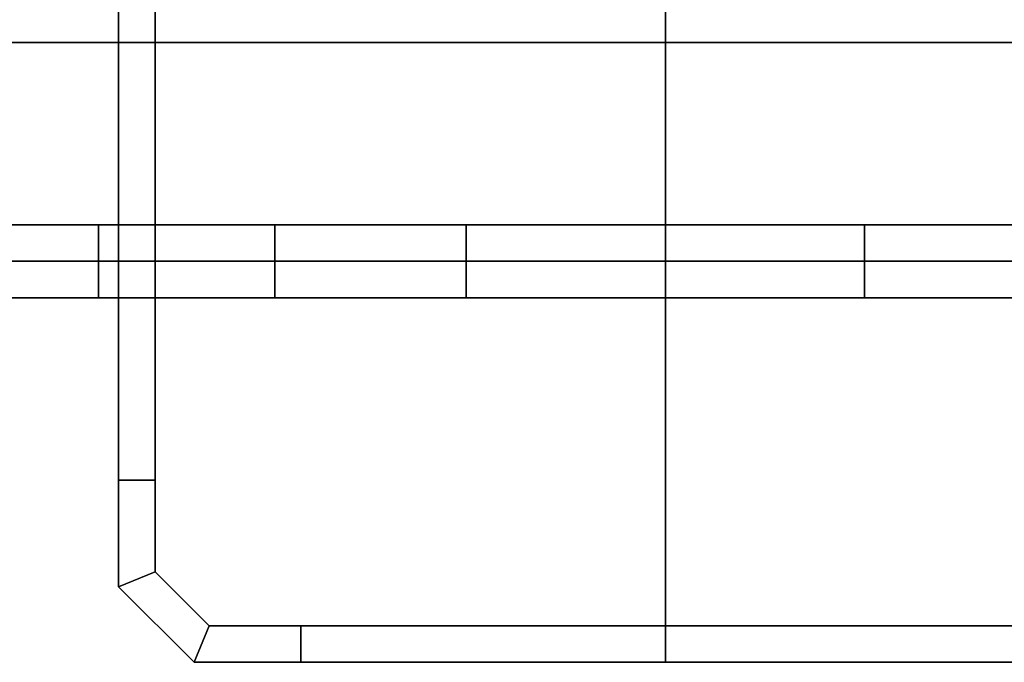
# Model space of a CAD drawing. Extents: x 0 to 0.16, y -0.15 to 0.
# Drawn here: x 0.062 to 0.089, y -0.15 to -0.132 of the extents above; entities that cross this region are included whole.
import ezdxf

# ---------------------------------------------------------------- set-up
doc = ezdxf.new("R2010")
doc.units = 0
doc.layers.add('L0_LID', color=7, linetype='CONTINUOUS')
doc.layers.add('L2_BODY', color=7, linetype='CONTINUOUS')

msp = doc.modelspace()

# ---------------------------------------------------------------- linework, layer by layer
at = {"layer": 'L0_LID', "color": 8}
for points, invisible_edges in [([(0.066, -0.092485, 0.29), (0.066, -0.145, 0.29), (0.067485, -0.091, 0.29), (0.066, -0.092485, 0.29)], 11), ([(0.067485, -0.091, 0.29), (0.066, -0.145, 0.29), (0.067485, -0.149, 0.29), (0.067485, -0.091, 0.29)], 15), ([(0.066, -0.095, 0.288), (0.067485, -0.091, 0.288), (0.066, -0.145, 0.288), (0.066, -0.095, 0.288)], 11), ([(0.066, -0.145, 0.288), (0.067485, -0.091, 0.288), (0.066, -0.147515, 0.288), (0.066, -0.145, 0.288)], 11), ([(0.066, -0.147515, 0.288), (0.067485, -0.091, 0.288), (0.067485, -0.149, 0.288), (0.066, -0.147515, 0.288)], 11), ([(0.067485, -0.091, 0.29), (0.067485, -0.149, 0.29), (0.07, -0.149, 0.29), (0.067485, -0.091, 0.29)], 13), ([(0.067485, -0.091, 0.29), (0.07, -0.149, 0.29), (0.07, -0.091, 0.29), (0.067485, -0.091, 0.29)], 11), ([(0.067485, -0.149, 0.288), (0.067485, -0.091, 0.288), (0.07, -0.091, 0.288), (0.067485, -0.149, 0.288)], 13), ([(0.067485, -0.149, 0.288), (0.07, -0.091, 0.288), (0.07, -0.149, 0.288), (0.067485, -0.149, 0.288)], 11), ([(0.07, -0.091, 0.29), (0.07, -0.149, 0.29), (0.08, -0.149, 0.29), (0.07, -0.091, 0.29)], 13), ([(0.07, -0.091, 0.29), (0.08, -0.149, 0.29), (0.08, -0.091, 0.29), (0.07, -0.091, 0.29)], 9), ([(0.07, -0.149, 0.288), (0.07, -0.091, 0.288), (0.08, -0.091, 0.288), (0.07, -0.149, 0.288)], 13), ([(0.07, -0.149, 0.288), (0.08, -0.091, 0.288), (0.08, -0.149, 0.288), (0.07, -0.149, 0.288)], 9), ([(0.09, -0.149, 0.29), (0.08, -0.091, 0.29), (0.08, -0.149, 0.29), (0.09, -0.149, 0.29)], 9), ([(0.08, -0.091, 0.29), (0.09, -0.149, 0.29), (0.09, -0.091, 0.29), (0.08, -0.091, 0.29)], 11), ([(0.09, -0.091, 0.288), (0.08, -0.149, 0.288), (0.08, -0.091, 0.288), (0.09, -0.091, 0.288)], 9), ([(0.08, -0.149, 0.288), (0.09, -0.091, 0.288), (0.09, -0.149, 0.288), (0.08, -0.149, 0.288)], 11), ([(0.066, -0.145, 0.29), (0.066, -0.092485, 0.29), (0.066, -0.095, 0.29), (0.066, -0.145, 0.29)], 9), ([(0.065, -0.095, 0.29), (0.065, -0.145, 0.289333), (0.065, -0.145, 0.29), (0.065, -0.095, 0.29)], 9), ([(0.065, -0.145, 0.289333), (0.065, -0.095, 0.29), (0.065, -0.095, 0.289333), (0.065, -0.145, 0.289333)], 9), ([(0.065, -0.095, 0.288667), (0.065, -0.145, 0.288), (0.065, -0.145, 0.288667), (0.065, -0.095, 0.288667)], 9), ([(0.065, -0.145, 0.288), (0.065, -0.095, 0.288667), (0.065, -0.095, 0.288), (0.065, -0.145, 0.288)], 9), ([(0.065, -0.095, 0.289333), (0.065, -0.145, 0.288667), (0.065, -0.145, 0.289333), (0.065, -0.095, 0.289333)], 9), ([(0.065, -0.145, 0.288667), (0.065, -0.095, 0.289333), (0.065, -0.095, 0.288667), (0.065, -0.145, 0.288667)], 9), ([(0.066, -0.095, 0.288), (0.065, -0.145, 0.288), (0.065, -0.095, 0.288), (0.066, -0.095, 0.288)], 9), ([(0.065, -0.145, 0.288), (0.066, -0.095, 0.288), (0.066, -0.145, 0.288), (0.065, -0.145, 0.288)], 9), ([(0.066, -0.145, 0.29), (0.065, -0.095, 0.29), (0.065, -0.145, 0.29), (0.066, -0.145, 0.29)], 9), ([(0.065, -0.095, 0.29), (0.066, -0.145, 0.29), (0.066, -0.095, 0.29), (0.065, -0.095, 0.29)], 9), ([(0.065, -0.145, 0.29), (0.065, -0.147929, 0.289333), (0.065, -0.147929, 0.29), (0.065, -0.145, 0.29)], 9), ([(0.065, -0.147929, 0.289333), (0.065, -0.145, 0.29), (0.065, -0.145, 0.289333), (0.065, -0.147929, 0.289333)], 9), ([(0.065, -0.145, 0.288667), (0.065, -0.147929, 0.288), (0.065, -0.147929, 0.288667), (0.065, -0.145, 0.288667)], 9), ([(0.065, -0.147929, 0.288), (0.065, -0.145, 0.288667), (0.065, -0.145, 0.288), (0.065, -0.147929, 0.288)], 9), ([(0.065, -0.145, 0.289333), (0.065, -0.147929, 0.288667), (0.065, -0.147929, 0.289333), (0.065, -0.145, 0.289333)], 9), ([(0.065, -0.147929, 0.288667), (0.065, -0.145, 0.289333), (0.065, -0.145, 0.288667), (0.065, -0.147929, 0.288667)], 9), ([(0.066, -0.145, 0.288), (0.065, -0.147929, 0.288), (0.065, -0.145, 0.288), (0.066, -0.145, 0.288)], 9), ([(0.065, -0.147929, 0.288), (0.066, -0.145, 0.288), (0.066, -0.147515, 0.288), (0.065, -0.147929, 0.288)], 9), ([(0.065, -0.147929, 0.29), (0.066, -0.145, 0.29), (0.065, -0.145, 0.29), (0.065, -0.147929, 0.29)], 9), ([(0.066, -0.145, 0.29), (0.065, -0.147929, 0.29), (0.066, -0.147515, 0.29), (0.066, -0.145, 0.29)], 9), ([(0.067485, -0.149, 0.29), (0.066, -0.145, 0.29), (0.066, -0.147515, 0.29), (0.067485, -0.149, 0.29)], 9), ([(0.066, -0.147515, 0.288), (0.067071, -0.15, 0.288), (0.065, -0.147929, 0.288), (0.066, -0.147515, 0.288)], 9), ([(0.067071, -0.15, 0.29), (0.066, -0.147515, 0.29), (0.065, -0.147929, 0.29), (0.067071, -0.15, 0.29)], 9), ([(0.067071, -0.15, 0.288), (0.066, -0.147515, 0.288), (0.067485, -0.149, 0.288), (0.067071, -0.15, 0.288)], 9), ([(0.066, -0.147515, 0.29), (0.067071, -0.15, 0.29), (0.067485, -0.149, 0.29), (0.066, -0.147515, 0.29)], 9), ([(0.067071, -0.15, 0.29), (0.065, -0.147929, 0.289333), (0.067071, -0.15, 0.289333), (0.067071, -0.15, 0.29)], 9), ([(0.065, -0.147929, 0.289333), (0.067071, -0.15, 0.29), (0.065, -0.147929, 0.29), (0.065, -0.147929, 0.289333)], 9), ([(0.067071, -0.15, 0.288667), (0.065, -0.147929, 0.288), (0.067071, -0.15, 0.288), (0.067071, -0.15, 0.288667)], 9), ([(0.065, -0.147929, 0.288), (0.067071, -0.15, 0.288667), (0.065, -0.147929, 0.288667), (0.065, -0.147929, 0.288)], 9), ([(0.067071, -0.15, 0.289333), (0.065, -0.147929, 0.288667), (0.067071, -0.15, 0.288667), (0.067071, -0.15, 0.289333)], 9), ([(0.065, -0.147929, 0.288667), (0.067071, -0.15, 0.289333), (0.065, -0.147929, 0.289333), (0.065, -0.147929, 0.288667)], 9), ([(0.067485, -0.149, 0.288), (0.07, -0.15, 0.288), (0.067071, -0.15, 0.288), (0.067485, -0.149, 0.288)], 9), ([(0.07, -0.15, 0.29), (0.067485, -0.149, 0.29), (0.067071, -0.15, 0.29), (0.07, -0.15, 0.29)], 9), ([(0.07, -0.15, 0.288), (0.067485, -0.149, 0.288), (0.07, -0.149, 0.288), (0.07, -0.15, 0.288)], 9), ([(0.067485, -0.149, 0.29), (0.07, -0.15, 0.29), (0.07, -0.149, 0.29), (0.067485, -0.149, 0.29)], 9), ([(0.08, -0.149, 0.288), (0.07, -0.15, 0.288), (0.07, -0.149, 0.288), (0.08, -0.149, 0.288)], 9), ([(0.07, -0.15, 0.288), (0.08, -0.149, 0.288), (0.08, -0.15, 0.288), (0.07, -0.15, 0.288)], 9), ([(0.07, -0.15, 0.29), (0.08, -0.149, 0.29), (0.07, -0.149, 0.29), (0.07, -0.15, 0.29)], 9), ([(0.08, -0.149, 0.29), (0.07, -0.15, 0.29), (0.08, -0.15, 0.29), (0.08, -0.149, 0.29)], 9), ([(0.09, -0.149, 0.288), (0.08, -0.15, 0.288), (0.08, -0.149, 0.288), (0.09, -0.149, 0.288)], 9), ([(0.08, -0.15, 0.288), (0.09, -0.149, 0.288), (0.09, -0.15, 0.288), (0.08, -0.15, 0.288)], 9), ([(0.09, -0.15, 0.29), (0.08, -0.149, 0.29), (0.08, -0.15, 0.29), (0.09, -0.15, 0.29)], 9), ([(0.08, -0.149, 0.29), (0.09, -0.15, 0.29), (0.09, -0.149, 0.29), (0.08, -0.149, 0.29)], 9), ([(0.07, -0.15, 0.288), (0.067071, -0.15, 0.288667), (0.067071, -0.15, 0.288), (0.07, -0.15, 0.288)], 9), ([(0.067071, -0.15, 0.288667), (0.07, -0.15, 0.288), (0.07, -0.15, 0.288667), (0.067071, -0.15, 0.288667)], 9), ([(0.07, -0.15, 0.289333), (0.067071, -0.15, 0.29), (0.067071, -0.15, 0.289333), (0.07, -0.15, 0.289333)], 9), ([(0.067071, -0.15, 0.29), (0.07, -0.15, 0.289333), (0.07, -0.15, 0.29), (0.067071, -0.15, 0.29)], 9), ([(0.07, -0.15, 0.289333), (0.067071, -0.15, 0.288667), (0.07, -0.15, 0.288667), (0.07, -0.15, 0.289333)], 9), ([(0.067071, -0.15, 0.288667), (0.07, -0.15, 0.289333), (0.067071, -0.15, 0.289333), (0.067071, -0.15, 0.288667)], 9), ([(0.08, -0.15, 0.289333), (0.07, -0.15, 0.29), (0.07, -0.15, 0.289333), (0.08, -0.15, 0.289333)], 9), ([(0.07, -0.15, 0.29), (0.08, -0.15, 0.289333), (0.08, -0.15, 0.29), (0.07, -0.15, 0.29)], 9), ([(0.08, -0.15, 0.288), (0.07, -0.15, 0.288667), (0.07, -0.15, 0.288), (0.08, -0.15, 0.288)], 9), ([(0.07, -0.15, 0.288667), (0.08, -0.15, 0.288), (0.08, -0.15, 0.288667), (0.07, -0.15, 0.288667)], 9), ([(0.08, -0.15, 0.288667), (0.07, -0.15, 0.289333), (0.07, -0.15, 0.288667), (0.08, -0.15, 0.288667)], 9), ([(0.07, -0.15, 0.289333), (0.08, -0.15, 0.288667), (0.08, -0.15, 0.289333), (0.07, -0.15, 0.289333)], 9), ([(0.09, -0.15, 0.29), (0.08, -0.15, 0.289333), (0.09, -0.15, 0.289333), (0.09, -0.15, 0.29)], 9), ([(0.08, -0.15, 0.289333), (0.09, -0.15, 0.29), (0.08, -0.15, 0.29), (0.08, -0.15, 0.289333)], 9), ([(0.09, -0.15, 0.288667), (0.08, -0.15, 0.288), (0.09, -0.15, 0.288), (0.09, -0.15, 0.288667)], 9), ([(0.08, -0.15, 0.288), (0.09, -0.15, 0.288667), (0.08, -0.15, 0.288667), (0.08, -0.15, 0.288)], 9), ([(0.09, -0.15, 0.289333), (0.08, -0.15, 0.288667), (0.09, -0.15, 0.288667), (0.09, -0.15, 0.289333)], 9), ([(0.08, -0.15, 0.288667), (0.09, -0.15, 0.289333), (0.08, -0.15, 0.289333), (0.08, -0.15, 0.288667)], 9)]:
    msp.add_3dface(points, dxfattribs=dict(at, invisible_edges=invisible_edges))
at = {"layer": 'L2_BODY', "color": 253}
for points, invisible_edges in [([(0.08, -0.001), (0.001, -0.139), (0.001, -0.001), (0.08, -0.001)], 9), ([(0.001, -0.139), (0.08, -0.001), (0.08, -0.139), (0.001, -0.139)], 9), ([(0.159, -0.001), (0.08, -0.139), (0.08, -0.001), (0.159, -0.001)], 9), ([(0.08, -0.139), (0.159, -0.001), (0.159, -0.139), (0.08, -0.139)], 9), ([(0.08, -0.133, 0.288), (0.009106, -0.132, 0.288), (0.008118, -0.133, 0.288), (0.08, -0.133, 0.288)], 9), ([(0.009106, -0.132, 0.288), (0.08, -0.133, 0.288), (0.08, -0.132, 0.288), (0.009106, -0.132, 0.288)], 9), ([(0.151882, -0.133, 0.288), (0.08, -0.132, 0.288), (0.08, -0.133, 0.288), (0.151882, -0.133, 0.288)], 9), ([(0.08, -0.132, 0.288), (0.151882, -0.133, 0.288), (0.150894, -0.132, 0.288), (0.08, -0.132, 0.288)], 9), ([(0.008118, -0.133, 0.288), (0.001, -0.139, 0.288), (0.08, -0.139, 0.288), (0.008118, -0.133, 0.288)], 13), ([(0.008118, -0.133, 0.288), (0.08, -0.139, 0.288), (0.08, -0.133, 0.288), (0.008118, -0.133, 0.288)], 9), ([(0.159, -0.139, 0.288), (0.08, -0.133, 0.288), (0.08, -0.139, 0.288), (0.159, -0.139, 0.288)], 9), ([(0.08, -0.133, 0.288), (0.159, -0.139, 0.288), (0.151882, -0.133, 0.288), (0.08, -0.133, 0.288)], 11), ([(0.064444, -0.139, 0.024719), (0.060201, -0.138, 0.028201), (0.060201, -0.139, 0.028201), (0.064444, -0.139, 0.024719)], 9), ([(0.060201, -0.138, 0.028201), (0.064444, -0.139, 0.024719), (0.064444, -0.138, 0.024719), (0.060201, -0.138, 0.028201)], 9), ([(0.064444, -0.138, 0.071281), (0.060201, -0.139, 0.067799), (0.060201, -0.138, 0.067799), (0.064444, -0.138, 0.071281)], 9), ([(0.060201, -0.139, 0.067799), (0.064444, -0.138, 0.071281), (0.064444, -0.139, 0.071281), (0.060201, -0.139, 0.067799)], 9), ([(0.069285, -0.138, 0.073869), (0.064444, -0.139, 0.071281), (0.064444, -0.138, 0.071281), (0.069285, -0.138, 0.073869)], 9), ([(0.064444, -0.139, 0.071281), (0.069285, -0.138, 0.073869), (0.069285, -0.139, 0.073869), (0.064444, -0.139, 0.071281)], 9), ([(0.069285, -0.139, 0.022131), (0.064444, -0.138, 0.024719), (0.064444, -0.139, 0.024719), (0.069285, -0.139, 0.022131)], 9), ([(0.064444, -0.138, 0.024719), (0.069285, -0.139, 0.022131), (0.069285, -0.138, 0.022131), (0.064444, -0.138, 0.024719)], 9), ([(0.074538, -0.138, 0.075462), (0.069285, -0.139, 0.073869), (0.069285, -0.138, 0.073869), (0.074538, -0.138, 0.075462)], 9), ([(0.069285, -0.139, 0.073869), (0.074538, -0.138, 0.075462), (0.074538, -0.139, 0.075462), (0.069285, -0.139, 0.073869)], 9), ([(0.074538, -0.139, 0.020538), (0.069285, -0.138, 0.022131), (0.069285, -0.139, 0.022131), (0.074538, -0.139, 0.020538)], 9), ([(0.069285, -0.138, 0.022131), (0.074538, -0.139, 0.020538), (0.074538, -0.138, 0.020538), (0.069285, -0.138, 0.022131)], 9), ([(0.08, -0.139, 0.02), (0.074538, -0.138, 0.020538), (0.074538, -0.139, 0.020538), (0.08, -0.139, 0.02)], 9), ([(0.074538, -0.138, 0.020538), (0.08, -0.139, 0.02), (0.08, -0.138, 0.02), (0.074538, -0.138, 0.020538)], 9), ([(0.08, -0.138, 0.076), (0.074538, -0.139, 0.075462), (0.074538, -0.138, 0.075462), (0.08, -0.138, 0.076)], 9), ([(0.074538, -0.139, 0.075462), (0.08, -0.138, 0.076), (0.08, -0.139, 0.076), (0.074538, -0.139, 0.075462)], 9), ([(0.085462, -0.139, 0.020538), (0.08, -0.138, 0.02), (0.08, -0.139, 0.02), (0.085462, -0.139, 0.020538)], 9), ([(0.08, -0.138, 0.02), (0.085462, -0.139, 0.020538), (0.085462, -0.138, 0.020538), (0.08, -0.138, 0.02)], 9), ([(0.085462, -0.138, 0.075462), (0.08, -0.139, 0.076), (0.08, -0.138, 0.076), (0.085462, -0.138, 0.075462)], 9), ([(0.08, -0.139, 0.076), (0.085462, -0.138, 0.075462), (0.085462, -0.139, 0.075462), (0.08, -0.139, 0.076)], 9), ([(0.090715, -0.138, 0.073869), (0.085462, -0.139, 0.075462), (0.085462, -0.138, 0.075462), (0.090715, -0.138, 0.073869)], 9), ([(0.085462, -0.139, 0.075462), (0.090715, -0.138, 0.073869), (0.090715, -0.139, 0.073869), (0.085462, -0.139, 0.075462)], 9), ([(0.090715, -0.139, 0.022131), (0.085462, -0.138, 0.020538), (0.085462, -0.139, 0.020538), (0.090715, -0.139, 0.022131)], 9), ([(0.085462, -0.138, 0.020538), (0.090715, -0.139, 0.022131), (0.090715, -0.138, 0.022131), (0.085462, -0.138, 0.020538)], 9), ([(0.001106, -0.14, 0.288), (0.08, -0.139, 0.288), (0.001, -0.139, 0.288), (0.001106, -0.14, 0.288)], 9), ([(0.08, -0.139), (0.001106, -0.14), (0.001, -0.139), (0.08, -0.139)], 9), ([(0.08, -0.139, 0.288), (0.001106, -0.14, 0.288), (0.08, -0.14, 0.288), (0.08, -0.139, 0.288)], 9), ([(0.001106, -0.14), (0.08, -0.139), (0.08, -0.14), (0.001106, -0.14)], 9), ([(0.064444, -0.14, 0.024719), (0.060201, -0.139, 0.028201), (0.060201, -0.14, 0.028201), (0.064444, -0.14, 0.024719)], 9), ([(0.060201, -0.139, 0.028201), (0.064444, -0.14, 0.024719), (0.064444, -0.139, 0.024719), (0.060201, -0.139, 0.028201)], 9), ([(0.064444, -0.139, 0.071281), (0.060201, -0.14, 0.067799), (0.060201, -0.139, 0.067799), (0.064444, -0.139, 0.071281)], 9), ([(0.060201, -0.14, 0.067799), (0.064444, -0.139, 0.071281), (0.064444, -0.14, 0.071281), (0.060201, -0.14, 0.067799)], 9), ([(0.069285, -0.14, 0.022131), (0.064444, -0.139, 0.024719), (0.064444, -0.14, 0.024719), (0.069285, -0.14, 0.022131)], 9), ([(0.064444, -0.139, 0.024719), (0.069285, -0.14, 0.022131), (0.069285, -0.139, 0.022131), (0.064444, -0.139, 0.024719)], 9), ([(0.069285, -0.139, 0.073869), (0.064444, -0.14, 0.071281), (0.064444, -0.139, 0.071281), (0.069285, -0.139, 0.073869)], 9), ([(0.064444, -0.14, 0.071281), (0.069285, -0.139, 0.073869), (0.069285, -0.14, 0.073869), (0.064444, -0.14, 0.071281)], 9), ([(0.074538, -0.14, 0.020538), (0.069285, -0.139, 0.022131), (0.069285, -0.14, 0.022131), (0.074538, -0.14, 0.020538)], 9), ([(0.069285, -0.139, 0.022131), (0.074538, -0.14, 0.020538), (0.074538, -0.139, 0.020538), (0.069285, -0.139, 0.022131)], 9), ([(0.074538, -0.139, 0.075462), (0.069285, -0.14, 0.073869), (0.069285, -0.139, 0.073869), (0.074538, -0.139, 0.075462)], 9), ([(0.069285, -0.14, 0.073869), (0.074538, -0.139, 0.075462), (0.074538, -0.14, 0.075462), (0.069285, -0.14, 0.073869)], 9), ([(0.08, -0.14, 0.02), (0.074538, -0.139, 0.020538), (0.074538, -0.14, 0.020538), (0.08, -0.14, 0.02)], 9), ([(0.074538, -0.139, 0.020538), (0.08, -0.14, 0.02), (0.08, -0.139, 0.02), (0.074538, -0.139, 0.020538)], 9), ([(0.08, -0.139, 0.076), (0.074538, -0.14, 0.075462), (0.074538, -0.139, 0.075462), (0.08, -0.139, 0.076)], 9), ([(0.074538, -0.14, 0.075462), (0.08, -0.139, 0.076), (0.08, -0.14, 0.076), (0.074538, -0.14, 0.075462)], 9), ([(0.085462, -0.14, 0.020538), (0.08, -0.139, 0.02), (0.08, -0.14, 0.02), (0.085462, -0.14, 0.020538)], 9), ([(0.08, -0.139, 0.02), (0.085462, -0.14, 0.020538), (0.085462, -0.139, 0.020538), (0.08, -0.139, 0.02)], 9), ([(0.085462, -0.139, 0.075462), (0.08, -0.14, 0.076), (0.08, -0.139, 0.076), (0.085462, -0.139, 0.075462)], 9), ([(0.08, -0.14, 0.076), (0.085462, -0.139, 0.075462), (0.085462, -0.14, 0.075462), (0.08, -0.14, 0.076)], 9), ([(0.158894, -0.14, 0.288), (0.08, -0.139, 0.288), (0.08, -0.14, 0.288), (0.158894, -0.14, 0.288)], 9), ([(0.08, -0.139, 0.288), (0.158894, -0.14, 0.288), (0.159, -0.139, 0.288), (0.08, -0.139, 0.288)], 9), ([(0.159, -0.139), (0.08, -0.14), (0.08, -0.139), (0.159, -0.139)], 9), ([(0.08, -0.14), (0.159, -0.139), (0.158894, -0.14), (0.08, -0.14)], 9), ([(0.090715, -0.14, 0.022131), (0.085462, -0.139, 0.020538), (0.085462, -0.14, 0.020538), (0.090715, -0.14, 0.022131)], 9), ([(0.085462, -0.139, 0.020538), (0.090715, -0.14, 0.022131), (0.090715, -0.139, 0.022131), (0.085462, -0.139, 0.020538)], 9), ([(0.090715, -0.139, 0.073869), (0.085462, -0.14, 0.075462), (0.085462, -0.139, 0.075462), (0.090715, -0.139, 0.073869)], 9), ([(0.085462, -0.14, 0.075462), (0.090715, -0.139, 0.073869), (0.090715, -0.14, 0.073869), (0.085462, -0.14, 0.075462)], 9), ([(0.08, -0.14, 0.018995), (0.001098, -0.14, 0.001), (0.08, -0.14, 0.001), (0.08, -0.14, 0.018995)], 9), ([(0.001098, -0.14, 0.001), (0.08, -0.14, 0.018995), (0.074342, -0.14, 0.019552), (0.001098, -0.14, 0.001)], 13), ([(0.001098, -0.14, 0.001), (0.074342, -0.14, 0.019552), (0.0689, -0.14, 0.021203), (0.001098, -0.14, 0.001)], 13), ([(0.001098, -0.14, 0.001), (0.0689, -0.14, 0.021203), (0.063886, -0.14, 0.023883), (0.001098, -0.14, 0.001)], 13), ([(0.001098, -0.14, 0.001), (0.063886, -0.14, 0.023883), (0.059491, -0.14, 0.02749), (0.001098, -0.14, 0.001)], 13), ([(0.001098, -0.14, 0.287), (0.059491, -0.14, 0.068509), (0.063886, -0.14, 0.072117), (0.001098, -0.14, 0.287)], 13), ([(0.001098, -0.14, 0.287), (0.063886, -0.14, 0.072117), (0.0689, -0.14, 0.074797), (0.001098, -0.14, 0.287)], 13), ([(0.001098, -0.14, 0.287), (0.0689, -0.14, 0.074797), (0.074341, -0.14, 0.076447), (0.001098, -0.14, 0.287)], 13), ([(0.001098, -0.14, 0.287), (0.074341, -0.14, 0.076447), (0.08, -0.14, 0.077005), (0.001098, -0.14, 0.287)], 13), ([(0.001098, -0.14, 0.287), (0.08, -0.14, 0.077005), (0.08, -0.14, 0.287), (0.001098, -0.14, 0.287)], 9), ([(0.08, -0.14, 0.288), (0.001098, -0.14, 0.287), (0.08, -0.14, 0.287), (0.08, -0.14, 0.288)], 9), ([(0.001098, -0.14, 0.287), (0.08, -0.14, 0.288), (0.001106, -0.14, 0.288), (0.001098, -0.14, 0.287)], 9), ([(0.001106, -0.14), (0.08, -0.14, 0.001), (0.001098, -0.14, 0.001), (0.001106, -0.14)], 9), ([(0.08, -0.14, 0.001), (0.001106, -0.14), (0.08, -0.14), (0.08, -0.14, 0.001)], 9), ([(0.064444, -0.14, 0.024719), (0.059491, -0.14, 0.02749), (0.063886, -0.14, 0.023883), (0.064444, -0.14, 0.024719)], 9), ([(0.059491, -0.14, 0.02749), (0.064444, -0.14, 0.024719), (0.060201, -0.14, 0.028201), (0.059491, -0.14, 0.02749)], 9), ([(0.064444, -0.14, 0.071281), (0.059491, -0.14, 0.068509), (0.060201, -0.14, 0.067799), (0.064444, -0.14, 0.071281)], 9), ([(0.059491, -0.14, 0.068509), (0.064444, -0.14, 0.071281), (0.063886, -0.14, 0.072117), (0.059491, -0.14, 0.068509)], 9), ([(0.069285, -0.14, 0.022131), (0.063886, -0.14, 0.023883), (0.0689, -0.14, 0.021203), (0.069285, -0.14, 0.022131)], 9), ([(0.063886, -0.14, 0.023883), (0.069285, -0.14, 0.022131), (0.064444, -0.14, 0.024719), (0.063886, -0.14, 0.023883)], 9), ([(0.069285, -0.14, 0.073869), (0.063886, -0.14, 0.072117), (0.064444, -0.14, 0.071281), (0.069285, -0.14, 0.073869)], 9), ([(0.063886, -0.14, 0.072117), (0.069285, -0.14, 0.073869), (0.0689, -0.14, 0.074797), (0.063886, -0.14, 0.072117)], 9), ([(0.074538, -0.14, 0.020538), (0.0689, -0.14, 0.021203), (0.074342, -0.14, 0.019552), (0.074538, -0.14, 0.020538)], 9), ([(0.0689, -0.14, 0.021203), (0.074538, -0.14, 0.020538), (0.069285, -0.14, 0.022131), (0.0689, -0.14, 0.021203)], 9), ([(0.074538, -0.14, 0.075462), (0.0689, -0.14, 0.074797), (0.069285, -0.14, 0.073869), (0.074538, -0.14, 0.075462)], 9), ([(0.0689, -0.14, 0.074797), (0.074538, -0.14, 0.075462), (0.074341, -0.14, 0.076447), (0.0689, -0.14, 0.074797)], 9), ([(0.08, -0.14, 0.076), (0.074341, -0.14, 0.076447), (0.074538, -0.14, 0.075462), (0.08, -0.14, 0.076)], 9), ([(0.074341, -0.14, 0.076447), (0.08, -0.14, 0.076), (0.08, -0.14, 0.077005), (0.074341, -0.14, 0.076447)], 9), ([(0.08, -0.14, 0.02), (0.074342, -0.14, 0.019552), (0.08, -0.14, 0.018995), (0.08, -0.14, 0.02)], 9), ([(0.074342, -0.14, 0.019552), (0.08, -0.14, 0.02), (0.074538, -0.14, 0.020538), (0.074342, -0.14, 0.019552)], 9), ([(0.085659, -0.14, 0.019552), (0.08, -0.14, 0.02), (0.08, -0.14, 0.018995), (0.085659, -0.14, 0.019552)], 9), ([(0.08, -0.14, 0.02), (0.085659, -0.14, 0.019552), (0.085462, -0.14, 0.020538), (0.08, -0.14, 0.02)], 9), ([(0.085659, -0.14, 0.076447), (0.08, -0.14, 0.076), (0.085462, -0.14, 0.075462), (0.085659, -0.14, 0.076447)], 9), ([(0.08, -0.14, 0.076), (0.085659, -0.14, 0.076447), (0.08, -0.14, 0.077005), (0.08, -0.14, 0.076)], 9), ([(0.158902, -0.14, 0.001), (0.104117, -0.14, 0.031886), (0.08, -0.14, 0.001), (0.158902, -0.14, 0.001)], 11), ([(0.08, -0.14, 0.001), (0.104117, -0.14, 0.031886), (0.10051, -0.14, 0.02749), (0.08, -0.14, 0.001)], 13), ([(0.08, -0.14, 0.001), (0.10051, -0.14, 0.02749), (0.096114, -0.14, 0.023883), (0.08, -0.14, 0.001)], 13), ([(0.08, -0.14, 0.001), (0.096114, -0.14, 0.023883), (0.0911, -0.14, 0.021203), (0.08, -0.14, 0.001)], 13), ([(0.08, -0.14, 0.001), (0.0911, -0.14, 0.021203), (0.085659, -0.14, 0.019552), (0.08, -0.14, 0.001)], 13), ([(0.08, -0.14, 0.001), (0.085659, -0.14, 0.019552), (0.08, -0.14, 0.018995), (0.08, -0.14, 0.001)], 9), ([(0.085659, -0.14, 0.076447), (0.158902, -0.14, 0.287), (0.08, -0.14, 0.077005), (0.085659, -0.14, 0.076447)], 11), ([(0.08, -0.14, 0.077005), (0.158902, -0.14, 0.287), (0.08, -0.14, 0.287), (0.08, -0.14, 0.077005)], 9), ([(0.158894, -0.14, 0.288), (0.08, -0.14, 0.287), (0.158902, -0.14, 0.287), (0.158894, -0.14, 0.288)], 9), ([(0.08, -0.14, 0.287), (0.158894, -0.14, 0.288), (0.08, -0.14, 0.288), (0.08, -0.14, 0.287)], 9), ([(0.158902, -0.14, 0.001), (0.08, -0.14), (0.158894, -0.14), (0.158902, -0.14, 0.001)], 9), ([(0.08, -0.14), (0.158902, -0.14, 0.001), (0.08, -0.14, 0.001), (0.08, -0.14)], 9), ([(0.0911, -0.14, 0.021203), (0.085462, -0.14, 0.020538), (0.085659, -0.14, 0.019552), (0.0911, -0.14, 0.021203)], 9), ([(0.085462, -0.14, 0.020538), (0.0911, -0.14, 0.021203), (0.090715, -0.14, 0.022131), (0.085462, -0.14, 0.020538)], 9), ([(0.0911, -0.14, 0.074797), (0.085462, -0.14, 0.075462), (0.090715, -0.14, 0.073869), (0.0911, -0.14, 0.074797)], 9), ([(0.085462, -0.14, 0.075462), (0.0911, -0.14, 0.074797), (0.085659, -0.14, 0.076447), (0.085462, -0.14, 0.075462)], 9), ([(0.0911, -0.14, 0.074797), (0.158902, -0.14, 0.287), (0.085659, -0.14, 0.076447), (0.0911, -0.14, 0.074797)], 11)]:
    msp.add_3dface(points, dxfattribs=dict(at, invisible_edges=invisible_edges))

doc.saveas('drawing.dxf')
